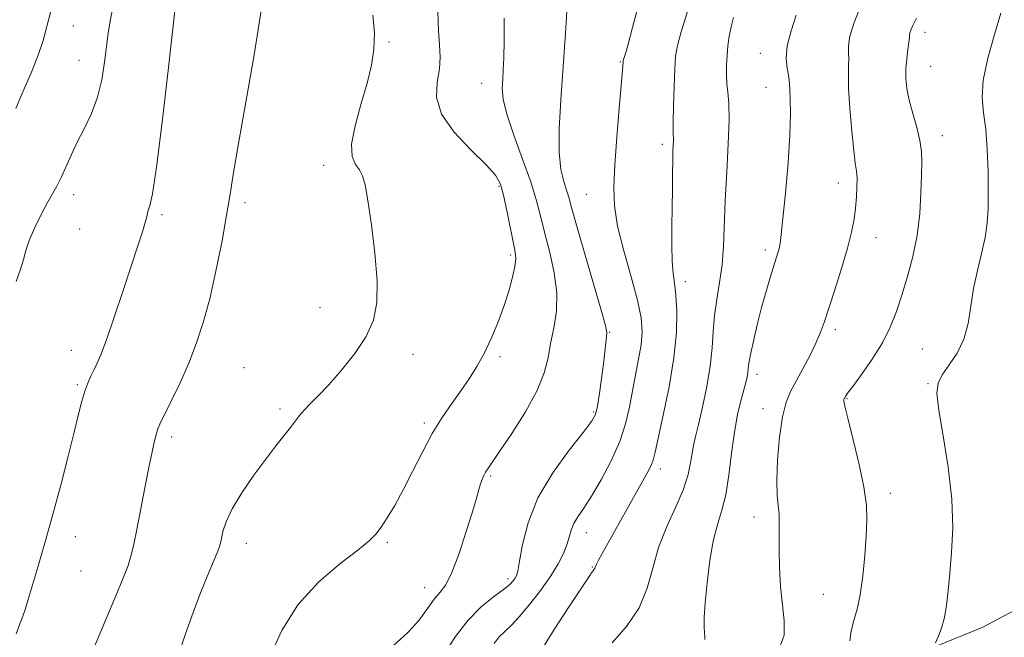
# Model space of a CAD drawing. Extents: x 2082300 to 2085200, y 339800 to 342700.
# Drawn here: x 2082767 to 2082997, y 340120 to 340264 of the extents above; entities that cross this region are included whole.
import ezdxf

# ---------------------------------------------------------------- set-up
doc = ezdxf.new("R2010")
doc.units = 0
doc.header["$MEASUREMENT"] = 0
for name, color, linetype, lineweight in [('DTM HARD BREAKLINE', 7, 'Continuous', 0), ('DTM SPOT ELEVATION', 2, 'Continuous', 13), ('INDEX CONTOUR', 41, 'Continuous', 13), ('INTERMEDIATE CONTOUR', 44, 'Continuous', 0)]:
    doc.layers.add(name, color=color, linetype=linetype, lineweight=lineweight)

msp = doc.modelspace()

# ---------------------------------------------------------------- linework, layer by layer
at = {"layer": 'DTM HARD BREAKLINE'}
msp.add_polyline3d([(2082874.21, 340098.47, 1272.78), (2082892.5, 340088, 1267.57), (2082899.92, 340091.8, 1266.26), (2082914.17, 340099.11, 1265.79), (2082936.11, 340103.71, 1265.23), (2082967.24, 340112.09, 1262.98), (2082991.57, 340122, 1261.14), (2083038.49, 340146.86, 1255.82), (2083062.6, 340166.84, 1252.71), (2083086.05, 340178.82, 1250.13)], dxfattribs=at)
at = {"layer": 'DTM SPOT ELEVATION'}
for p in [(2082779.5, 340262.33, 1289.1), (2082978.2, 340260.91, 1263.5), (2082853.14, 340258.6, 1281.8), (2082939.75, 340255.99, 1268.7), (2082780.84, 340254.38, 1288.8), (2082907.12, 340253.96, 1274.1), (2082979.53, 340252.91, 1263.1), (2082874.73, 340248.94, 1278.7), (2082941.09, 340248.01, 1268.8), (2082916.88, 340234.78, 1272.4), (2082982.25, 340236.77, 1263.4), (2082837.87, 340229.85, 1282.5), (2082958.02, 340225.71, 1266.6), (2082878.8, 340224.97, 1280.2), (2082779.55, 340223.03, 1287.5), (2082819.51, 340221.1, 1283.6), (2082899.15, 340223.04, 1274.9), (2082800.14, 340218.35, 1285.7), (2082780.92, 340214.98, 1287.4), (2082966.8, 340212.93, 1265.3), (2082940.92, 340210.09, 1268.4), (2082881.51, 340208.94, 1280.3), (2082922.28, 340202.7, 1271.5), (2082837, 340196.63, 1282.8), (2082957.3, 340191.48, 1265.6), (2082904.64, 340190.9, 1275.9), (2082779.03, 340186.7, 1286.7), (2082977.55, 340186.97, 1262.9), (2082858.73, 340185.71, 1281.4), (2082879.01, 340185.2, 1279.7), (2082819.31, 340182.65, 1282.8), (2082939.04, 340181.11, 1267.5), (2082780.39, 340178.7, 1286.2), (2082978.89, 340178.91, 1262.1), (2082960.01, 340175.38, 1263.9), (2082827.71, 340172.98, 1282.3), (2082940.38, 340173.08, 1266.6), (2082900.92, 340172.28, 1276.2), (2082861.41, 340169.75, 1280.3), (2082802.45, 340166.43, 1283.6), (2082916.42, 340158.95, 1271.5), (2082876.88, 340157.35, 1277.8), (2082970.15, 340153.33, 1263.5), (2082938.27, 340147.76, 1266.6), (2082779.92, 340143.18, 1285.4), (2082899.2, 340144.14, 1273.3), (2082819.84, 340141.68, 1281.4), (2082852.73, 340141.87, 1279.8), (2082900.55, 340136.09, 1272.1), (2082781.28, 340135.19, 1285.1), (2082880.92, 340133.37, 1276.4), (2082861.42, 340131.31, 1278.7), (2082954.52, 340129.72, 1264.9)]:
    msp.add_point(p, dxfattribs=at)
at = {"layer": 'INDEX CONTOUR'}
for points in [[(2082766.034, 340243.1349, 1290), (2082767.735, 340247.0111, 1290), (2082769.687, 340251.575, 1290), (2082771.364, 340255.787, 1290), (2082772.4151, 340258.975, 1290), (2082774.193, 340265.85, 1290)], [(2082825.428, 340115.395, 1280), (2082828.12, 340121.2899, 1280), (2082831.8799, 340127.301, 1280), (2082836.674, 340132.576, 1280), (2082841.679, 340136.864, 1280), (2082845.873, 340140.063, 1280), (2082848.529, 340142.193, 1280), (2082850.09, 340143.759, 1280), (2082851.289, 340145.384, 1280), (2082852.729, 340147.591, 1280), (2082854.477, 340150.497, 1280), (2082856.467, 340154.118, 1280), (2082858.635, 340158.39, 1280), (2082860.915, 340162.925, 1280), (2082863.246, 340167.2571, 1280), (2082865.564, 340171.027, 1280), (2082867.81, 340174.298, 1280), (2082869.923, 340177.242, 1280), (2082871.863, 340180.035, 1280), (2082873.661, 340182.872, 1280), (2082875.366, 340185.951, 1280), (2082877.009, 340189.405, 1280), (2082878.549, 340193.112, 1280), (2082879.926, 340196.88, 1280), (2082881.082, 340200.507, 1280), (2082881.963, 340203.73, 1280), (2082882.516, 340206.272, 1280), (2082882.705, 340208.036, 1280), (2082882.553, 340209.649, 1280), (2082880.607, 340219.333, 1280), (2082879.837, 340222.913, 1280), (2082879.119, 340225.467, 1280), (2082877.972, 340227.545, 1280), (2082875.786, 340229.995, 1280), (2082872.268, 340233.433, 1280), (2082868.38, 340237.5479, 1280), (2082865.402, 340241.799, 1280), (2082864.249, 340245.732, 1280), (2082864.38, 340249.2519, 1280), (2082864.892, 340252.351, 1280), (2082865.0671, 340255.108, 1280), (2082864.93, 340257.935, 1280), (2082864.693, 340261.329, 1280), (2082864.564, 340265.645, 1280)], [(2082905.195, 340118.459, 1270), (2082908.553, 340122.265, 1270), (2082911.471, 340126.604, 1270), (2082913.3741, 340131.164, 1270), (2082914.678, 340135.864, 1270), (2082916.047, 340140.677, 1270), (2082917.9491, 340145.533, 1270), (2082920.06, 340150.18, 1270), (2082921.857, 340154.32, 1270), (2082922.956, 340157.728, 1270), (2082923.518, 340160.461, 1270), (2082923.838, 340162.648, 1270), (2082924.179, 340164.497, 1270), (2082924.659, 340166.54, 1270), (2082925.361, 340169.39, 1270), (2082926.313, 340173.4411, 1270), (2082927.315, 340178.209, 1270), (2082928.113, 340182.993, 1270), (2082928.537, 340187.2519, 1270), (2082928.765, 340191.093, 1270), (2082929.06, 340194.786, 1270), (2082929.606, 340198.561, 1270), (2082930.271, 340202.492, 1270), (2082930.844, 340206.6121, 1270), (2082931.177, 340211, 1270), (2082931.589, 340221.623, 1270), (2082931.9419, 340228.22, 1270), (2082932.309, 340234.8601, 1270), (2082932.516, 340240.484, 1270), (2082932.445, 340244.335, 1270), (2082932.204, 340246.877, 1270), (2082931.962, 340248.875, 1270), (2082931.852, 340250.958, 1270), (2082931.878, 340253.183, 1270), (2082932.0089, 340255.4679, 1270), (2082932.225, 340257.744, 1270), (2082932.538, 340259.987, 1270), (2082932.967, 340262.187, 1270), (2082933.552, 340264.374, 1270)]]:
    msp.add_polyline3d(points, dxfattribs=at)
at = {"layer": 'INTERMEDIATE CONTOUR'}
for points in [[(2082766.149, 340120.493, 1286), (2082767.034, 340122.892, 1286), (2082767.705, 340124.651, 1286), (2082768.247, 340126.237, 1286), (2082768.861, 340128.267, 1286), (2082771.172, 340136.076, 1286), (2082772.903, 340141.998, 1286), (2082774.78, 340148.647, 1286), (2082776.617, 340155.501, 1286), (2082778.287, 340161.997, 1286), (2082779.672, 340167.56, 1286), (2082780.702, 340171.774, 1286), (2082781.48, 340174.851, 1286), (2082782.156, 340177.161, 1286), (2082782.85, 340179.032, 1286), (2082783.563, 340180.62, 1286), (2082784.27, 340182.037, 1286), (2082784.986, 340183.498, 1286), (2082785.888, 340185.626, 1286), (2082787.194, 340189.145, 1286), (2082789.024, 340194.454, 1286), (2082791.0981, 340200.655, 1286), (2082794.542, 340211.085, 1286), (2082795.592, 340214.331, 1286), (2082796.251, 340216.501, 1286), (2082796.598, 340217.85, 1286), (2082796.782, 340218.691, 1286), (2082796.976, 340219.352, 1286), (2082797.332, 340220.38, 1286), (2082797.948, 340223.198, 1286), (2082798.902, 340229.447, 1286), (2082800.208, 340239.918, 1286), (2082801.596, 340251.99, 1286), (2082803.617, 340270.134, 1286)], [(2082766.109, 340202.718, 1288), (2082767.17, 340205.588, 1288), (2082767.845, 340207.887, 1288), (2082768.39, 340209.979, 1288), (2082769.156, 340212.305, 1288), (2082770.387, 340215.155, 1288), (2082771.891, 340218.206, 1288), (2082773.368, 340220.983, 1288), (2082775.63, 340225.018, 1288), (2082776.632, 340226.983, 1288), (2082777.724, 340229.393, 1288), (2082778.969, 340232.201, 1288), (2082780.413, 340235.268, 1288), (2082782.053, 340238.496, 1288), (2082783.7, 340241.946, 1288), (2082785.113, 340245.719, 1288), (2082786.115, 340249.831, 1288), (2082786.773, 340253.949, 1288), (2082787.575, 340260.7069, 1288), (2082788.036, 340263.597, 1288), (2082788.784, 340266.993, 1288)], [(2082866.042, 340115.865, 1276), (2082868.664, 340119.899, 1276), (2082871.613, 340123.712, 1276), (2082874.678, 340126.797, 1276), (2082877.535, 340129.14, 1276), (2082879.828, 340130.8549, 1276), (2082881.305, 340132.059, 1276), (2082882.132, 340132.888, 1276), (2082882.578, 340133.48, 1276), (2082882.886, 340134.059, 1276), (2082883.194, 340135.174, 1276), (2082883.611, 340137.455, 1276), (2082884.297, 340141.333, 1276), (2082885.593, 340146.445, 1276), (2082887.885, 340152.227, 1276), (2082891.334, 340158.101, 1276), (2082895.179, 340163.42, 1276), (2082898.432, 340167.523, 1276), (2082900.365, 340170.034, 1276), (2082901.284, 340171.724, 1276), (2082901.7531, 340173.647, 1276), (2082902.23, 340176.57, 1276), (2082902.738, 340180.096, 1276), (2082903.191, 340183.5389, 1276), (2082903.524, 340186.336, 1276), (2082903.896, 340189.834, 1276), (2082903.941, 340190.84, 1276), (2082903.632, 340192.487, 1276), (2082902.663, 340196.026, 1276), (2082900.881, 340202.169, 1276), (2082898.747, 340209.46, 1276), (2082896.878, 340215.904, 1276), (2082895.724, 340220.019, 1276), (2082895.076, 340222.381, 1276), (2082894.557, 340224.078, 1276), (2082893.8961, 340226.083, 1276), (2082893.238, 340228.899, 1276), (2082892.832, 340232.913, 1276), (2082892.857, 340238.387, 1276), (2082893.218, 340245.097, 1276), (2082894.3, 340260.698, 1276), (2082894.792, 340268.129, 1276)], [(2082877.67, 340118.235, 1274), (2082878.866, 340119.808, 1274), (2082880.126, 340121.092, 1274), (2082881.625, 340122.498, 1274), (2082883.539, 340124.485, 1274), (2082885.95, 340127.344, 1274), (2082888.534, 340130.7049, 1274), (2082890.87, 340134.031, 1274), (2082892.628, 340136.893, 1274), (2082893.844, 340139.288, 1274), (2082894.649, 340141.319, 1274), (2082895.185, 340143.09, 1274), (2082895.653, 340144.697, 1274), (2082896.267, 340146.2371, 1274), (2082897.212, 340147.85, 1274), (2082898.5701, 340149.8671, 1274), (2082900.394, 340152.661, 1274), (2082902.656, 340156.456, 1274), (2082905.005, 340160.869, 1274), (2082907.007, 340165.366, 1274), (2082908.353, 340169.532, 1274), (2082909.223, 340173.416, 1274), (2082909.917, 340177.19, 1274), (2082911.389, 340184.617, 1274), (2082911.945, 340187.974, 1274), (2082912.183, 340191, 1274), (2082911.957, 340194.241, 1274), (2082911.1201, 340198.387, 1274), (2082909.637, 340203.85, 1274), (2082907.917, 340209.9289, 1274), (2082906.48, 340215.648, 1274), (2082905.729, 340220.363, 1274), (2082905.585, 340224.776, 1274), (2082905.85, 340229.926, 1274), (2082906.334, 340236.425, 1274), (2082906.88, 340243.204, 1274), (2082907.599, 340252.009, 1274), (2082907.74, 340254.029, 1274), (2082907.808, 340254.305, 1274), (2082908.323, 340255.927, 1274), (2082908.95, 340258.093, 1274), (2082909.988, 340261.98, 1274), (2082911.48, 340267.8679, 1274)], [(2082944.183, 340117.035, 1266), (2082945.346, 340120.201, 1266), (2082945.372, 340123.546, 1266), (2082944.916, 340127.306, 1266), (2082944.522, 340131.594, 1266), (2082944.285, 340136.033, 1266), (2082944.186, 340140.124, 1266), (2082944.193, 340143.484, 1266), (2082944.214, 340146.192, 1266), (2082944.145, 340148.44, 1266), (2082943.925, 340150.497, 1266), (2082943.684, 340152.9189, 1266), (2082943.598, 340156.337, 1266), (2082943.804, 340161.095, 1266), (2082944.282, 340166.398, 1266), (2082944.975, 340171.164, 1266), (2082945.839, 340174.616, 1266), (2082946.905, 340177.191, 1266), (2082948.218, 340179.63, 1266), (2082949.775, 340182.481, 1266), (2082951.373, 340185.523, 1266), (2082952.76, 340188.341, 1266), (2082953.779, 340190.71, 1266), (2082954.655, 340193.146, 1266), (2082957.15, 340200.78, 1266), (2082958.744, 340205.796, 1266), (2082960.143, 340210.517, 1266), (2082961.083, 340214.274, 1266), (2082961.639, 340217.261, 1266), (2082961.968, 340219.886, 1266), (2082962.197, 340222.458, 1266), (2082962.3289, 340224.863, 1266), (2082962.339, 340226.887, 1266), (2082962.206, 340228.489, 1266), (2082961.941, 340230.339, 1266), (2082961.561, 340233.282, 1266), (2082961.101, 340237.82, 1266), (2082960.667, 340243.071, 1266), (2082960.382, 340247.811, 1266), (2082960.324, 340251.11, 1266), (2082960.386, 340253.225, 1266), (2082960.411, 340254.71, 1266), (2082960.32, 340256.085, 1266), (2082960.3211, 340257.73, 1266), (2082960.693, 340259.996, 1266), (2082961.659, 340263.141, 1266), (2082963.212, 340267.079, 1266)], [(2082779.261, 340105.365, 1284), (2082785.63, 340120.548, 1284), (2082787.893, 340125.912, 1284), (2082789.7569, 340130.2901, 1284), (2082791.191, 340133.725, 1284), (2082792.246, 340136.4739, 1284), (2082792.994, 340138.854, 1284), (2082793.609, 340141.431, 1284), (2082794.293, 340144.834, 1284), (2082796.179, 340154.571, 1284), (2082797.12, 340159.338, 1284), (2082797.878, 340163.005, 1284), (2082798.445, 340165.582, 1284), (2082798.849, 340167.263, 1284), (2082799.163, 340168.335, 1284), (2082799.648, 340169.461, 1284), (2082802.257, 340174.685, 1284), (2082804.315, 340178.968, 1284), (2082806.412, 340183.675, 1284), (2082808.254, 340188.399, 1284), (2082809.871, 340193.381, 1284), (2082811.3739, 340199.027, 1284), (2082812.837, 340205.529, 1284), (2082814.173, 340212.227, 1284), (2082815.258, 340218.244, 1284), (2082816.051, 340223.132, 1284), (2082816.8431, 340228.143, 1284), (2082818.009, 340234.954, 1284), (2082819.767, 340244.612, 1284), (2082821.712, 340255.648, 1284), (2082823.284, 340265.963, 1284)], [(2082803.911, 340115.41, 1282), (2082805.627, 340120.56, 1282), (2082807.415, 340125.541, 1282), (2082809.148, 340130.082, 1282), (2082810.706, 340133.943, 1282), (2082812.937, 340139.261, 1282), (2082813.489, 340140.681, 1282), (2082813.788, 340141.688, 1282), (2082814.015, 340142.78, 1282), (2082814.369, 340144.386, 1282), (2082815.12, 340146.662, 1282), (2082816.555, 340149.695, 1282), (2082818.8321, 340153.4651, 1282), (2082821.595, 340157.522, 1282), (2082824.359, 340161.311, 1282), (2082826.7241, 340164.392, 1282), (2082830.117, 340168.672, 1282), (2082832.218, 340171.464, 1282), (2082833.3041, 340172.742, 1282), (2082834.724, 340174.197, 1282), (2082836.609, 340176.073, 1282), (2082839.064, 340178.63, 1282), (2082842.081, 340182.011, 1282), (2082845.194, 340185.906, 1282), (2082847.8271, 340189.892, 1282), (2082849.522, 340193.724, 1282), (2082850.315, 340197.866, 1282), (2082850.363, 340202.961, 1282), (2082849.846, 340209.325, 1282), (2082849.027, 340215.981, 1282), (2082848.194, 340221.625, 1282), (2082847.55, 340225.298, 1282), (2082846.973, 340227.424, 1282), (2082846.263, 340228.769, 1282), (2082845.331, 340230.063, 1282), (2082844.55, 340231.884, 1282), (2082844.404, 340234.77, 1282), (2082845.211, 340239.032, 1282), (2082846.6009, 340244.053, 1282), (2082848.035, 340248.988, 1282), (2082849.068, 340253.213, 1282), (2082849.622, 340256.98, 1282), (2082849.715, 340260.764, 1282), (2082849.4011, 340264.861, 1282)], [(2082888.675, 340116.672, 1272), (2082891.696, 340121.526, 1272), (2082894.885, 340126.4431, 1272), (2082899.975, 340134.174, 1272), (2082900.352, 340134.722, 1272), (2082900.869, 340135.366, 1272), (2082901.045, 340135.614, 1272), (2082901.163, 340135.866, 1272), (2082901.299, 340136.221, 1272), (2082901.55, 340136.789, 1272), (2082902.022, 340137.7161, 1272), (2082902.874, 340139.279, 1272), (2082904.2749, 340141.79, 1272), (2082912.402, 340156.195, 1272), (2082913.554, 340158.302, 1272), (2082914.3, 340159.8149, 1272), (2082914.767, 340161.075, 1272), (2082915.218, 340162.887, 1272), (2082917.146, 340171.516, 1272), (2082918.511, 340178.13, 1272), (2082919.634, 340184.893, 1272), (2082920.203, 340190.857, 1272), (2082920.299, 340195.776, 1272), (2082920.099, 340199.58, 1272), (2082919.769, 340202.341, 1272), (2082919.426, 340204.7, 1272), (2082919.1779, 340207.441, 1272), (2082919.099, 340211.135, 1272), (2082919.138, 340215.493, 1272), (2082919.214, 340220.015, 1272), (2082919.263, 340224.253, 1272), (2082919.294, 340227.975, 1272), (2082919.331, 340231.003, 1272), (2082919.39, 340233.217, 1272), (2082919.486, 340235.731, 1272), (2082919.455, 340237.6121, 1272), (2082919.465, 340239.882, 1272), (2082919.538, 340243.71, 1272), (2082919.661, 340248.26, 1272), (2082919.8069, 340252.381, 1272), (2082919.996, 340255.306, 1272), (2082920.418, 340257.801, 1272), (2082921.308, 340261.013, 1272), (2082922.799, 340265.701, 1272)], [(2082926.832, 340119.1669, 1268), (2082926.831, 340119.839, 1268), (2082926.742, 340120.778, 1268), (2082926.665, 340122.164, 1268), (2082926.688, 340124.348, 1268), (2082926.894, 340127.723, 1268), (2082927.345, 340132.449, 1268), (2082928.017, 340137.74, 1268), (2082928.866, 340142.577, 1268), (2082929.8351, 340146.263, 1268), (2082930.823, 340149.408, 1268), (2082931.719, 340152.943, 1268), (2082932.445, 340157.52, 1268), (2082933.078, 340162.654, 1268), (2082933.729, 340167.578, 1268), (2082934.473, 340171.671, 1268), (2082935.233, 340174.893, 1268), (2082936.374, 340179.156, 1268), (2082936.68, 340180.477, 1268), (2082936.855, 340181.487, 1268), (2082936.955, 340182.407, 1268), (2082937.113, 340183.653, 1268), (2082937.476, 340185.69, 1268), (2082938.149, 340188.814, 1268), (2082939.059, 340192.656, 1268), (2082940.09, 340196.68, 1268), (2082941.131, 340200.416, 1268), (2082942.094, 340203.649, 1268), (2082943.886, 340209.408, 1268), (2082944.17, 340210.47, 1268), (2082944.399, 340211.639, 1268), (2082944.665, 340213.6741, 1268), (2082945.064, 340217.434, 1268), (2082945.644, 340223.38, 1268), (2082946.255, 340230.398, 1268), (2082946.698, 340236.977, 1268), (2082946.836, 340241.92, 1268), (2082946.766, 340245.285, 1268), (2082946.646, 340247.441, 1268), (2082946.59, 340248.779, 1268), (2082946.531, 340249.759, 1268), (2082946.3631, 340250.863, 1268), (2082946.048, 340252.496, 1268), (2082945.841, 340254.764, 1268), (2082946.07, 340257.698, 1268), (2082946.941, 340261.231, 1268), (2082948.177, 340264.906, 1268)], [(2082980.681, 340118.434, 1262), (2082981.294, 340119.837, 1262), (2082982.038, 340121.833, 1262), (2082982.724, 340124.308, 1262), (2082983.216, 340127.189, 1262), (2082983.588, 340130.588, 1262), (2082983.969, 340134.659, 1262), (2082984.412, 340139.54, 1262), (2082984.681, 340145.297, 1262), (2082984.466, 340151.978, 1262), (2082983.59, 340159.434, 1262), (2082982.405, 340166.725, 1262), (2082981.399, 340172.7129, 1262), (2082980.981, 340176.613, 1262), (2082981.248, 340179.049, 1262), (2082982.221, 340180.996, 1262), (2082983.835, 340183.267, 1262), (2082985.6859, 340186.024, 1262), (2082987.286, 340189.265, 1262), (2082988.29, 340192.963, 1262), (2082988.922, 340196.977, 1262), (2082989.548, 340201.139, 1262), (2082990.432, 340205.2871, 1262), (2082991.419, 340209.276, 1262), (2082992.253, 340212.967, 1262), (2082992.738, 340216.3271, 1262), (2082992.933, 340219.739, 1262), (2082992.959, 340223.693, 1262), (2082992.908, 340228.477, 1262), (2082992.742, 340233.576, 1262), (2082992.396, 340238.272, 1262), (2082991.884, 340242.106, 1262), (2082991.539, 340245.649, 1262), (2082991.779, 340249.732, 1262), (2082992.86, 340254.879, 1262), (2082994.408, 340260.404, 1262), (2082995.891, 340265.318, 1262)], [(2082854.201, 340117.8419, 1278), (2082857.513, 340120.8081, 1278), (2082860.138, 340123.748, 1278), (2082862.127, 340126.416, 1278), (2082863.694, 340128.584, 1278), (2082865.046, 340130.212, 1278), (2082866.362, 340131.999, 1278), (2082867.811, 340134.831, 1278), (2082869.489, 340139.241, 1278), (2082871.181, 340144.368, 1278), (2082872.6, 340148.999, 1278), (2082873.535, 340152.206, 1278), (2082874.101, 340154.21, 1278), (2082874.491, 340155.519, 1278), (2082874.867, 340156.561, 1278), (2082875.265, 340157.455, 1278), (2082875.69, 340158.242, 1278), (2082876.212, 340159.062, 1278), (2082878.952, 340163.0649, 1278), (2082881.762, 340167.26, 1278), (2082884.959, 340172.329, 1278), (2082887.698, 340177.2879, 1278), (2082889.362, 340181.3999, 1278), (2082890.243, 340184.893, 1278), (2082890.859, 340188.239, 1278), (2082891.584, 340191.838, 1278), (2082892.193, 340195.79, 1278), (2082892.317, 340200.123, 1278), (2082891.712, 340204.798, 1278), (2082890.64, 340209.516, 1278), (2082889.49, 340213.91, 1278), (2082888.531, 340217.78, 1278), (2082887.548, 340221.588, 1278), (2082886.207, 340225.965, 1278), (2082884.318, 340231.278, 1278), (2082882.28, 340236.854, 1278), (2082880.637, 340241.758, 1278), (2082879.789, 340245.307, 1278), (2082879.568, 340247.832, 1278), (2082879.661, 340249.9131, 1278), (2082879.803, 340252.117, 1278), (2082879.9219, 340254.942, 1278), (2082879.994, 340258.872, 1278), (2082880.039, 340264.184, 1278)], [(2082960.667, 340118.889, 1264), (2082961.006, 340121.264, 1264), (2082961.595, 340123.603, 1264), (2082962.354, 340126.25, 1264), (2082963.101, 340129.64, 1264), (2082963.692, 340134.013, 1264), (2082964.128, 340138.819, 1264), (2082964.445, 340143.316, 1264), (2082964.64, 340147.029, 1264), (2082964.5481, 340150.572, 1264), (2082963.967, 340154.83, 1264), (2082962.802, 340160.321, 1264), (2082961.391, 340166.101, 1264), (2082960.185, 340170.859, 1264), (2082959.522, 340173.629, 1264), (2082959.2959, 340174.818, 1264), (2082959.294, 340175.179, 1264), (2082959.336, 340175.345, 1264), (2082959.393, 340175.48, 1264), (2082959.474, 340175.63, 1264), (2082959.638, 340175.901, 1264), (2082960.157, 340176.645, 1264), (2082961.355, 340178.276, 1264), (2082963.408, 340181.05, 1264), (2082965.903, 340184.6, 1264), (2082968.279, 340188.404, 1264), (2082970.112, 340192.068, 1264), (2082971.533, 340195.711, 1264), (2082972.81, 340199.581, 1264), (2082974.135, 340203.868, 1264), (2082975.3901, 340208.535, 1264), (2082976.379, 340213.487, 1264), (2082976.966, 340218.568, 1264), (2082977.247, 340223.383, 1264), (2082977.377, 340227.478, 1264), (2082977.46, 340230.573, 1264), (2082977.395, 340233.097, 1264), (2082977.033, 340235.657, 1264), (2082976.291, 340238.69, 1264), (2082975.366, 340241.965, 1264), (2082974.527, 340245.083, 1264), (2082973.987, 340247.751, 1264), (2082973.747, 340250.098, 1264), (2082973.757, 340252.359, 1264), (2082973.952, 340254.679, 1264), (2082974.226, 340256.846, 1264), (2082974.46, 340258.558, 1264), (2082974.57, 340259.615, 1264), (2082974.617, 340260.233, 1264), (2082974.699, 340260.727, 1264), (2082974.914, 340261.397, 1264), (2082975.381, 340262.47, 1264), (2082976.221, 340264.157, 1264)]]:
    msp.add_polyline3d(points, dxfattribs=at)

doc.saveas('drawing.dxf')
